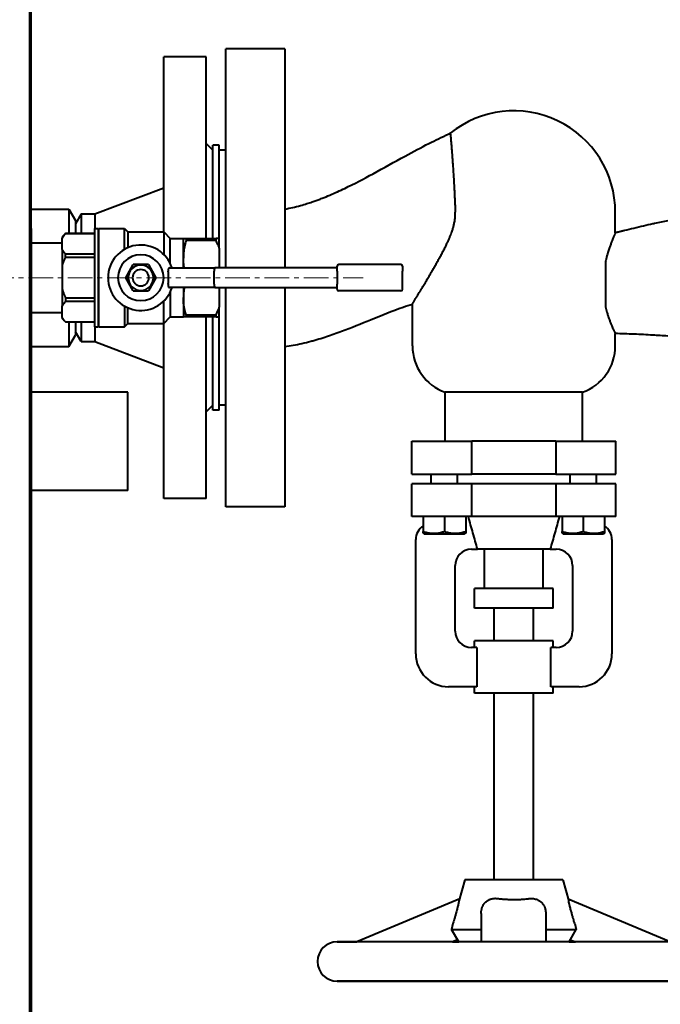
# Model space of a CAD drawing. Units: millimetres. Extents: x -1705 to 4908, y -4659 to 1768.
# Drawn here: x 1599 to 1795, y -3269 to -2968 of the extents above; entities that cross this region are included whole.
import ezdxf

# ---------------------------------------------------------------- set-up
doc = ezdxf.new("R2010")
doc.units = ezdxf.units.MM
for name, pattern in [('K5LT_AXLED', [12.022399, 7.522399, -1.5, 1.5, -1.5]), ('K5LT_BASIC', [0]), ('K5LT_THIN', [0])]:
    doc.linetypes.add(name, pattern=pattern)
doc.layers.add('Системный слой', color=7, linetype='Continuous')
doc.styles.add('KDIMTEXTSTYLE', font='GOST_AU.SHX', dxfattribs={"width": 0.96, "oblique": 15, "height": 5})
doc.dimstyles.new('KDIMSTYLE (1.00)', dxfattribs={"dimtxt": 5, "dimasz": 1, "dimexe": 2, "dimexo": 0, "dimgap": 1, "dimtad": 1, "dimtxsty": 'KDIMTEXTSTYLE', "dimsah": 1, "dimcen": 0, "dimdle": 1, "dimadec": 0, "dimazin": 0, "dimtfac": 0.667, "dimtmove": 0, "dimatfit": 3, "dimfxl": 1, "dimtvp": 1, "dimtolj": 1, "dimtzin": 0, "dimarcsym": 0})

# ---------------------------------------------------------------- blocks, each defined once
blk = doc.blocks.new('KDIMARROW_01')
at = {"layer": 'Системный слой'}
blk.add_hatch(color=0, dxfattribs=at).paths.add_polyline_path([(-5, -0.66), (0, 0), (-5, 0.66), (-4.5, 0)])
at = {"layer": 'Системный слой', "color": 0, "linetype": 'K5LT_THIN', "lineweight": 20}
for p, q in [((-4.5, 0), (-5, 0.66)), ((-5, 0.66), (0, 0)), ((0, 0), (-5, -0.66)), ((-5, -0.66), (-4.5, 0)), ((0, 0), (-1, 0))]:
    blk.add_line(p, q, dxfattribs=at)
blk = doc.blocks.new('U18')
at = {"layer": 'Системный слой', "color": 150, "linetype": 'K5LT_BASIC', "lineweight": 40, "true_color": 0x0080ff}
for p, q in [((1602.28, -2165.93), (1602.28, -3926.93)), ((1602.78, -3061.43), (1602.78, -2166.43)), ((1643.28, -3032.43), (1643.28, -2978.93)), ((1656.28, -2978.93), (1643.28, -2978.93)), ((1656.28, -3034.43), (1656.28, -2978.93)), ((1662.28, -3043.43), (1662.28, -2976.43)), ((1680.28, -2976.43), (1662.28, -2976.43)), ((1680.28, -2976.43), (1680.28, -3043.43)), ((1730.84, -3002.28), (1730.84, -3002.28)), ((1656.28, -3005.43), (1658.28, -3007.43)), ((1660.28, -3005.93), (1658.28, -3005.93)), ((1658.28, -3034.43), (1658.28, -3005.93)), ((1660.28, -3034.43), (1660.28, -3005.93)), ((1662.28, -3007.43), (1660.28, -3007.43)), ((1622.28, -3026.93), (1643.28, -3018.93)), ((1602.78, -3025.43), (1614.28, -3025.43)), ((1614.28, -3025.43), (1614.28, -3032.93)), ((1614.28, -3025.43), (1616.28, -3028.89)), ((1618.01, -3026.93), (1616.28, -3029.93)), ((1618.01, -3026.93), (1622.28, -3026.93)), ((1618.01, -3026.93), (1618.01, -3032.93)), ((1622.28, -3026.93), (1622.28, -3031.43)), ((1781.28, -3032.71), (1781.28, -3026.43)), ((1616.28, -3028.89), (1616.28, -3032.93)), ((1602.28, -3031.43), (1602.78, -3031.43)), ((1602.78, -3031.43), (1602.78, -3926.43)), ((1613.28, -3032.93), (1612.28, -3033.93)), ((1613.28, -3032.93), (1622.28, -3032.93)), ((1613.28, -3032.94), (1613.28, -3032.93)), ((1622.28, -3032.94), (1613.28, -3032.94)), ((1622.28, -3046.43), (1622.28, -3031.43)), ((1622.28, -3031.43), (1623.28, -3031.43)), ((1623.28, -3031.43), (1623.28, -3046.43)), ((1623.28, -3033.43), (1623.48, -3033.43)), ((1623.48, -3046.43), (1623.48, -3031.43)), ((1623.48, -3031.43), (1631.28, -3031.43)), ((1631.28, -3031.43), (1632.28, -3032.43)), ((1631.28, -3037.77), (1631.28, -3031.43)), ((1632.28, -3032.43), (1632.28, -3037.26)), ((1632.28, -3032.43), (1643.28, -3032.43)), ((1643.28, -3032.43), (1643.28, -3039.29)), ((1643.28, -3032.43), (1645.28, -3034.43)), ((1602.78, -3035.78), (1612.28, -3035.78)), ((1612.28, -3033.93), (1612.28, -3034.29)), ((1612.28, -3037.79), (1612.28, -3034.29)), ((1645.28, -3034.43), (1649.28, -3034.43)), ((1645.28, -3042.07), (1645.28, -3034.43)), ((1649.28, -3040.43), (1649.28, -3034.43)), ((1649.28, -3034.43), (1650.14, -3034.43)), ((1650.14, -3034.43), (1650.14, -3035.07)), ((1650.14, -3034.43), (1659.28, -3034.43)), ((1659.28, -3035.07), (1650.14, -3035.07)), ((1659.28, -3035.07), (1659.28, -3034.43)), ((1660.28, -3034.43), (1659.28, -3034.43)), ((1660.28, -3037.4), (1660.28, -3034.43)), ((1612.28, -3037.79), (1612.28, -3042.93)), ((1613.28, -3039.13), (1622.28, -3039.13)), ((1613.28, -3040.24), (1613.28, -3039.13)), ((1660.28, -3037.4), (1660.28, -3043.43)), ((1622.28, -3040.24), (1613.28, -3040.24)), ((1631.66, -3046.43), (1633.97, -3042.43)), ((1638.59, -3042.43), (1633.97, -3042.43)), ((1638.59, -3042.43), (1640.9, -3046.43)), ((1649.28, -3043.43), (1649.28, -3040.43)), ((1715.78, -3042.43), (1696.78, -3042.43)), ((1778.28, -3041.5), (1778.28, -3055.36)), ((1612.28, -3042.93), (1612.28, -3049.93)), ((1645.03, -3043.43), (1658.98, -3043.43)), ((1658.69, -3048.43), (1658.69, -3044.43)), ((1696.28, -3043.43), (1658.98, -3043.43)), ((1696.28, -3044.43), (1696.28, -3042.93)), ((1696.28, -3044.43), (1696.28, -3048.43)), ((1716.28, -3042.93), (1716.28, -3044.43)), ((1716.28, -3048.43), (1716.28, -3044.43)), ((1622.28, -3061.43), (1622.28, -3046.43)), ((1623.28, -3046.43), (1623.28, -3061.43)), ((1623.48, -3061.43), (1623.48, -3046.43)), ((1633.97, -3050.43), (1631.66, -3046.43)), ((1640.9, -3046.43), (1638.59, -3050.43)), ((1696.28, -3049.93), (1696.28, -3048.43)), ((1716.28, -3049.93), (1716.28, -3048.43)), ((1612.28, -3049.93), (1612.28, -3055.07)), ((1633.97, -3050.43), (1638.59, -3050.43)), ((1658.98, -3049.43), (1645.03, -3049.43)), ((1645.28, -3050.79), (1645.28, -3058.43)), ((1649.28, -3049.43), (1649.28, -3052.43)), ((1658.98, -3049.43), (1696.28, -3049.43)), ((1660.28, -3049.43), (1660.28, -3055.46)), ((1662.28, -3116.43), (1662.28, -3049.43)), ((1680.28, -3049.43), (1680.28, -3116.43)), ((1715.78, -3050.43), (1696.78, -3050.43)), ((1613.28, -3052.61), (1613.28, -3053.73)), ((1613.28, -3052.61), (1622.28, -3052.61)), ((1622.28, -3053.73), (1613.28, -3053.73)), ((1643.28, -3060.43), (1643.28, -3053.57)), ((1649.28, -3052.43), (1649.28, -3058.43)), ((1719.28, -3067.29), (1719.28, -3054.47)), ((1719.28, -3054.47), (1719.28, -3054.47)), ((1602.78, -3057.08), (1612.28, -3057.08)), ((1612.28, -3058.57), (1612.28, -3055.07)), ((1631.28, -3055.09), (1631.28, -3061.43)), ((1632.28, -3060.43), (1632.28, -3055.59)), ((1660.28, -3058.43), (1660.28, -3055.46)), ((1612.28, -3058.57), (1612.28, -3058.93)), ((1613.28, -3059.93), (1612.28, -3058.93)), ((1613.28, -3059.91), (1622.28, -3059.91)), ((1613.28, -3059.93), (1613.28, -3059.91)), ((1613.28, -3059.93), (1622.28, -3059.93)), ((1614.28, -3059.93), (1614.28, -3067.36)), ((1616.28, -3059.93), (1616.28, -3063.91)), ((1618.01, -3059.93), (1618.01, -3065.93)), ((1623.28, -3059.43), (1623.48, -3059.43)), ((1631.28, -3061.43), (1632.28, -3060.43)), ((1632.28, -3060.43), (1643.28, -3060.43)), ((1643.28, -3060.43), (1645.28, -3058.43)), ((1643.28, -3113.93), (1643.28, -3060.43)), ((1645.28, -3058.43), (1649.28, -3058.43)), ((1650.14, -3058.43), (1649.28, -3058.43)), ((1650.14, -3057.78), (1659.28, -3057.78)), ((1650.14, -3057.78), (1650.14, -3058.43)), ((1659.28, -3058.43), (1650.14, -3058.43)), ((1656.28, -3113.93), (1656.28, -3058.43)), ((1658.28, -3085.96), (1658.28, -3058.43)), ((1659.28, -3058.43), (1659.28, -3057.78)), ((1659.28, -3058.43), (1660.28, -3058.43)), ((1660.28, -3085.96), (1660.28, -3058.43)), ((1602.78, -3061.43), (1602.28, -3061.43)), ((1618.01, -3065.93), (1616.28, -3062.93)), ((1622.28, -3061.43), (1622.28, -3065.93)), ((1622.28, -3061.43), (1623.28, -3061.43)), ((1623.48, -3061.43), (1631.28, -3061.43)), ((1781.28, -3067.29), (1781.28, -3063.5)), ((1614.28, -3067.43), (1616.28, -3063.96)), ((1616.28, -3063.91), (1616.28, -3063.96)), ((1618.01, -3065.93), (1622.28, -3065.93)), ((1622.28, -3065.93), (1643.28, -3073.93)), ((1602.78, -3067.43), (1614.28, -3067.43)), ((1614.28, -3067.36), (1614.28, -3067.43)), ((1632.28, -3081.43), (1602.78, -3081.43)), ((1632.28, -3098), (1632.28, -3081.43)), ((1729.28, -3096.43), (1729.28, -3081.43)), ((1750.28, -3081.43), (1729.28, -3081.43)), ((1771.28, -3081.43), (1750.28, -3081.43)), ((1771.28, -3096.43), (1771.28, -3081.43)), ((1656.28, -3087.43), (1658.28, -3085.43)), ((1658.28, -3086.93), (1658.28, -3085.96)), ((1660.28, -3086.93), (1658.28, -3086.93)), ((1662.28, -3085.43), (1660.28, -3085.43)), ((1660.28, -3086.93), (1660.28, -3085.96)), ((1719.06, -3106.43), (1719.06, -3096.43)), ((1719.06, -3096.43), (1729.06, -3096.43)), ((1729.06, -3096.43), (1736.13, -3096.43)), ((1736.13, -3096.43), (1737.42, -3096.43)), ((1763.13, -3096.43), (1737.42, -3096.43)), ((1737.42, -3106.43), (1737.42, -3096.43)), ((1763.13, -3096.43), (1764.42, -3096.43)), ((1763.13, -3096.43), (1763.13, -3106.43)), ((1764.42, -3096.43), (1771.49, -3096.43)), ((1771.49, -3096.43), (1781.49, -3096.43)), ((1781.49, -3106.43), (1781.49, -3096.43)), ((1632.28, -3111.43), (1632.28, -3098)), ((1719.06, -3106.43), (1729.06, -3106.43)), ((1725.06, -3109.43), (1725.06, -3106.43)), ((1729.06, -3106.43), (1736.13, -3106.43)), ((1733.06, -3109.43), (1733.06, -3106.43)), ((1736.13, -3106.43), (1737.42, -3106.43)), ((1763.13, -3106.43), (1737.42, -3106.43)), ((1763.13, -3106.43), (1764.42, -3106.43)), ((1764.42, -3106.43), (1771.49, -3106.43)), ((1767.49, -3109.43), (1767.49, -3106.43)), ((1771.49, -3106.43), (1781.49, -3106.43)), ((1775.49, -3109.43), (1775.49, -3106.43)), ((1632.28, -3111.43), (1602.78, -3111.43)), ((1729.06, -3109.43), (1719.06, -3109.43)), ((1719.06, -3119.43), (1719.06, -3109.43)), ((1736.13, -3109.43), (1729.06, -3109.43)), ((1737.42, -3109.43), (1736.13, -3109.43)), ((1763.13, -3109.43), (1737.42, -3109.43)), ((1737.42, -3119.43), (1737.42, -3109.43)), ((1763.13, -3109.43), (1763.13, -3119.43)), ((1764.42, -3109.43), (1763.13, -3109.43)), ((1771.49, -3109.43), (1764.42, -3109.43)), ((1781.49, -3109.43), (1771.49, -3109.43)), ((1781.49, -3119.43), (1781.49, -3109.43)), ((1656.28, -3113.93), (1643.28, -3113.93)), ((1680.28, -3116.43), (1662.28, -3116.43)), ((1729.06, -3119.43), (1719.06, -3119.43)), ((1722.56, -3119.43), (1722.56, -3123.96)), ((1729.06, -3119.43), (1729.06, -3123.96)), ((1736.13, -3119.43), (1729.06, -3119.43)), ((1735.56, -3119.43), (1735.56, -3123.96)), ((1737.42, -3119.43), (1736.13, -3119.43)), ((1763.13, -3119.43), (1737.42, -3119.43)), ((1764.42, -3119.43), (1763.13, -3119.43)), ((1771.49, -3119.43), (1764.42, -3119.43)), ((1764.99, -3119.43), (1764.99, -3123.96)), ((1781.49, -3119.43), (1771.49, -3119.43)), ((1771.49, -3119.43), (1771.49, -3123.96)), ((1777.99, -3119.43), (1777.99, -3123.96)), ((1720.32, -3161.43), (1720.32, -3126.43)), ((1722.56, -3124.54), (1722.56, -3123.96)), ((1722.56, -3124.54), (1722.89, -3124.73)), ((1722.89, -3124.73), (1729.06, -3124.73)), ((1729.06, -3124.73), (1735.24, -3124.73)), ((1735.56, -3124.54), (1735.24, -3124.73)), ((1735.56, -3123.96), (1735.56, -3124.54)), ((1764.99, -3124.54), (1764.99, -3123.96)), ((1764.99, -3124.54), (1765.31, -3124.73)), ((1765.31, -3124.73), (1771.49, -3124.73)), ((1771.49, -3124.73), (1777.66, -3124.73)), ((1777.99, -3124.54), (1777.66, -3124.73)), ((1777.99, -3123.96), (1777.99, -3124.54)), ((1780.24, -3126.43), (1780.24, -3161.43)), ((1737.32, -3129.43), (1739.19, -3129.43)), ((1761.36, -3129.43), (1739.19, -3129.43)), ((1741.28, -3141.43), (1741.28, -3129.43)), ((1759.28, -3141.43), (1759.28, -3129.43)), ((1761.36, -3129.43), (1763.24, -3129.43)), ((1732.32, -3154.43), (1732.32, -3134.43)), ((1768.24, -3134.43), (1768.24, -3154.43)), ((1738.28, -3147.43), (1738.28, -3141.43)), ((1750.28, -3141.43), (1738.28, -3141.43)), ((1762.28, -3141.43), (1750.28, -3141.43)), ((1762.28, -3147.43), (1762.28, -3141.43)), ((1750.28, -3147.43), (1738.28, -3147.43)), ((1744.28, -3157.43), (1744.28, -3147.43)), ((1762.28, -3147.43), (1750.28, -3147.43)), ((1756.28, -3157.43), (1756.28, -3147.43)), ((1738.96, -3159.43), (1737.32, -3159.43)), ((1762.28, -3157.43), (1738.28, -3157.43)), ((1738.28, -3159.43), (1738.28, -3157.43)), ((1738.96, -3159.43), (1738.96, -3171.43)), ((1761.59, -3171.43), (1761.59, -3159.43)), ((1763.24, -3159.43), (1761.59, -3159.43)), ((1762.28, -3159.43), (1762.28, -3157.43)), ((1738.96, -3171.43), (1730.32, -3171.43)), ((1738.28, -3173.43), (1738.28, -3171.43)), ((1770.24, -3171.43), (1761.59, -3171.43)), ((1762.28, -3173.43), (1762.28, -3171.43)), ((1762.28, -3173.43), (1738.28, -3173.43)), ((1744.28, -3230.43), (1744.28, -3173.43)), ((1756.28, -3230.43), (1756.28, -3173.43)), ((1735.28, -3230.43), (1733.51, -3237.03)), ((1750.28, -3230.43), (1735.28, -3230.43)), ((1765.28, -3230.43), (1750.28, -3230.43)), ((1765.28, -3230.43), (1767.04, -3237.03)), ((1733.72, -3236.22), (1702.27, -3249.43)), ((1766.83, -3236.22), (1798.29, -3249.43)), ((1740.28, -3240.77), (1740.28, -3249.43)), ((1760.03, -3240.84), (1760.03, -3249.43)), ((1731.68, -3243.84), (1731.21, -3245.6)), ((1768.87, -3243.84), (1769.34, -3245.6)), ((1731.21, -3245.6), (1740.28, -3245.6)), ((1733.42, -3249.43), (1731.21, -3245.6)), ((1760.03, -3245.6), (1769.34, -3245.6)), ((1767.13, -3249.43), (1769.34, -3245.6)), ((1696.28, -3249.43), (1702.27, -3249.43)), ((1750.28, -3249.43), (1696.28, -3249.43)), ((1733.04, -3248.77), (1731.48, -3249.43)), ((1731.48, -3249.43), (1733.42, -3249.43)), ((1804.28, -3249.43), (1750.28, -3249.43)), ((1767.13, -3249.43), (1769.08, -3249.43)), ((1767.51, -3248.77), (1769.08, -3249.43)), ((1696.28, -3261.43), (1750.28, -3261.43)), ((1750.28, -3261.43), (1696.28, -3261.43)), ((1750.28, -3261.43), (1804.28, -3261.43)), ((1804.28, -3261.43), (1750.28, -3261.43))]:
    blk.add_line(p, q, dxfattribs=at)
at = {"layer": 'Системный слой', "color": 30, "linetype": 'K5LT_AXLED', "lineweight": 20, "true_color": 0xff8000}
blk.add_line((-1439.72, -3046.43), (1704.28, -3046.43), dxfattribs=at)
at = {"layer": 'Системный слой', "color": 150, "linetype": 'K5LT_BASIC', "lineweight": 40, "true_color": 0x0080ff}
for centre, radius, start, end in [((1750.28, -3026.43), 31, 0, 128.8398), ((1636.28, -3046.43), 10, 17.4576, 180), ((1636.28, -3046.43), 7, 0, 180), ((1636.28, -3046.43), 3.87, 0, 180), ((1696.78, -3042.93), 0.5, 90, 180), ((1715.78, -3042.93), 0.5, 0, 90), ((1636.28, -3046.43), 2.5, 90, 270), ((1636.28, -3046.43), 2.5, 270, 90), ((1636.28, -3046.43), 10, 180, 342.5424), ((1636.28, -3046.43), 7, 180, 0), ((1636.28, -3046.43), 3.87, 180, 0), ((1696.78, -3049.93), 0.5, 180, 270), ((1715.78, -3049.93), 0.5, 270, 0), ((1734.28, -3067.29), 15, 180, 250.5288), ((1766.28, -3067.29), 15, 289.4712, 0), ((1725.32, -3126.43), 5, 123.4043, 180), ((1775.24, -3126.43), 5, 0, 56.5957), ((1737.32, -3134.43), 5, 90, 180), ((1763.24, -3134.43), 5, 0, 90), ((1737.32, -3154.43), 5, 180, 270), ((1763.24, -3154.43), 5, 270, 0), ((1730.32, -3161.43), 10, 180, 270), ((1770.24, -3161.43), 10, 270, 0), ((1696.28, -3255.43), 6, 90, 180), ((1696.28, -3255.43), 6, 180, 270)]:
    blk.add_arc(centre, radius, start, end, dxfattribs=at)
for points, knots in [([(1680.28, -3025.43), (1681.89, -3025.16), (1683.5, -3024.8), (1685.75, -3024.18), (1686.41, -3023.99), (1687.6, -3023.62), (1688.13, -3023.44), (1688.87, -3023.19), (1689.08, -3023.12), (1689.49, -3022.97), (1689.7, -3022.9), (1690.11, -3022.75), (1690.31, -3022.68), (1690.91, -3022.45), (1691.31, -3022.3), (1692.5, -3021.83), (1693.29, -3021.51), (1695.59, -3020.52), (1697.1, -3019.83), (1701.53, -3017.7), (1704.41, -3016.18), (1710.55, -3012.85), (1713.82, -3011.02), (1719.49, -3007.92), (1721.9, -3006.62), (1726.29, -3004.4), (1728.25, -3003.45), (1730.44, -3002.46), (1730.64, -3002.37), (1730.84, -3002.28)], [0, 0, 0, 0, 2.459389, 2.459389, 3.491458, 3.491458, 4.329945, 4.329945, 4.659344, 4.659344, 4.988743, 4.988743, 5.310486, 5.310486, 5.953973, 5.953973, 7.225634, 7.225634, 9.7077, 9.7077, 14.590132, 14.590132, 20.190132, 20.190132, 24.288005, 24.288005, 27.554783, 27.554783, 27.883318, 27.883318, 27.883318, 27.883318]), ([(1730.84, -3002.28), (1730.84, -3002.28), (1730.84, -3002.31), (1730.86, -3002.44), (1730.88, -3002.65), (1730.92, -3002.95), (1730.95, -3003.34), (1731, -3003.8), (1731.04, -3004.35), (1731.11, -3005.18), (1731.2, -3006.29), (1731.29, -3007.44), (1731.36, -3008.37), (1731.42, -3009.19), (1731.5, -3010.22), (1731.58, -3011.3), (1731.68, -3012.79), (1731.79, -3014.53), (1731.89, -3016.15), (1731.97, -3017.56), (1732.04, -3018.76), (1732.12, -3020.34), (1732.18, -3021.76), (1732.25, -3023.3), (1732.31, -3024.8), (1732.36, -3025.87), (1732.38, -3026.43)], [0, 0, 0, 0, 1.043258, 2.080924, 3.120756, 4.160391, 5.199576, 6.237138, 7.272594, 8.30592, 10.366984, 11.91542, 12.431345, 13.462702, 14.485784, 15.494016, 16.489874, 18.451501, 19.878694, 20.342496, 21.704203, 22.574654, 23.829313, 24.775062, 25.833012, 27, 27, 27, 27]), ([(1719.28, -3054.47), (1719.28, -3054.47), (1719.3, -3054.43), (1719.37, -3054.32), (1719.46, -3054.16), (1719.66, -3053.84), (1719.93, -3053.39), (1720.28, -3052.81), (1720.61, -3052.26), (1721.03, -3051.58), (1721.5, -3050.79), (1721.97, -3050.01), (1722.42, -3049.25), (1722.98, -3048.31), (1723.61, -3047.25), (1724.22, -3046.22), (1724.73, -3045.35), (1725.19, -3044.57), (1725.76, -3043.58), (1726.36, -3042.54), (1726.97, -3041.46), (1727.59, -3040.35), (1728.19, -3039.25), (1728.67, -3038.33), (1729.05, -3037.6), (1729.32, -3037.07), (1729.57, -3036.54), (1729.82, -3036.02), (1730.06, -3035.52), (1730.34, -3034.89), (1730.66, -3034.16), (1731, -3033.33), (1731.28, -3032.57), (1731.55, -3031.8), (1731.73, -3031.2), (1731.92, -3030.49), (1732.07, -3029.87), (1732.19, -3029.25), (1732.29, -3028.6), (1732.37, -3027.84), (1732.4, -3027.03), (1732.38, -3026.56), (1732.38, -3026.43)], [0, 0, 0, 0, 1.433965, 2.371806, 3.370554, 4.468722, 6.907252, 7.924501, 9.112727, 10.922254, 12.297952, 13.696594, 15.150102, 16.158006, 18.294186, 20.078456, 20.716776, 22.024981, 23.393249, 24.801206, 26.233071, 27.655613, 29.039228, 30.381258, 31.033172, 31.66796, 32.296634, 32.898923, 33.480586, 34.028704, 35.059662, 35.971224, 36.798689, 37.520781, 38.445576, 38.713892, 39.70544, 40.347969, 40.605839, 41.643945, 42.60601, 43, 43, 43, 43]), ([(1792.78, -3029.97), (1791.81, -3030.19), (1790.84, -3030.41), (1788.91, -3030.87), (1787.94, -3031.1), (1786.01, -3031.57), (1785.04, -3031.8), (1783.99, -3032.06), (1783.9, -3032.08), (1783.71, -3032.13), (1783.61, -3032.15), (1783.41, -3032.2), (1783.32, -3032.22), (1783.14, -3032.27), (1783.05, -3032.29), (1782.89, -3032.33), (1782.81, -3032.34), (1782.66, -3032.38), (1782.59, -3032.4), (1782.46, -3032.43), (1782.39, -3032.45), (1782.27, -3032.47), (1782.21, -3032.49), (1782.1, -3032.52), (1782.05, -3032.53), (1781.95, -3032.55), (1781.9, -3032.56), (1781.81, -3032.59), (1781.76, -3032.6), (1781.68, -3032.62), (1781.64, -3032.63), (1781.57, -3032.65), (1781.53, -3032.65), (1781.46, -3032.67), (1781.43, -3032.68), (1781.36, -3032.69), (1781.33, -3032.7), (1781.3, -3032.71), (1781.29, -3032.71), (1781.28, -3032.71)], [0, 0, 0, 0, 4.2, 4.2, 8.4, 8.4, 12.6, 12.6, 12.980401, 12.980401, 13.429133, 13.429133, 13.83707, 13.83707, 14.207923, 14.207923, 14.545062, 14.545062, 14.851552, 14.851552, 15.130179, 15.130179, 15.383476, 15.383476, 15.613746, 15.613746, 15.823083, 15.823083, 16.013389, 16.013389, 16.186395, 16.186395, 16.343672, 16.343672, 16.486652, 16.486652, 16.616634, 16.616634, 16.656696, 16.656696, 16.656696, 16.656696]), ([(1797.28, -3029), (1795.95, -3029.28), (1794.62, -3029.56), (1793.12, -3029.89), (1792.95, -3029.93), (1792.78, -3029.97)], [20.027897, 20.027897, 20.027897, 20.027897, 23.541546, 23.541546, 24, 24, 24, 24]), ([(1613.28, -3032.94), (1613.11, -3033.13), (1612.81, -3033.48), (1612.49, -3033.93), (1612.33, -3034.19), (1612.28, -3034.29)], [0, 0, 0, 0, 2.57456, 4.803497, 6, 6, 6, 6]), ([(1781.28, -3032.71), (1781.28, -3032.71), (1781.26, -3032.75), (1781.2, -3032.89), (1781.11, -3033.1), (1781, -3033.36), (1780.84, -3033.72), (1780.66, -3034.16), (1780.41, -3034.77), (1780.13, -3035.49), (1779.78, -3036.42), (1779.4, -3037.49), (1778.95, -3038.91), (1778.56, -3040.27), (1778.33, -3041.24), (1778.28, -3041.5)], [0, 0, 0, 0, 1.086973, 2.201651, 3.059151, 4.047787, 4.858722, 6.119248, 7.106713, 8.468151, 9.888013, 11.353145, 12.868421, 15.206895, 16, 16, 16, 16]), ([(1650.14, -3035.07), (1650.08, -3035.29), (1649.96, -3035.7), (1649.83, -3036.18), (1649.72, -3036.65), (1649.63, -3037.06), (1649.51, -3037.66), (1649.42, -3038.25), (1649.34, -3038.95), (1649.29, -3039.65), (1649.28, -3040.16), (1649.28, -3040.43)], [0, 0, 0, 0, 1.515058, 2.800918, 3.283052, 4.633865, 5.586517, 7.363088, 8.559853, 10.245949, 12, 12, 12, 12]), ([(1660.28, -3037.4), (1660.16, -3037.03), (1659.9, -3036.35), (1659.54, -3035.59), (1659.33, -3035.18), (1659.28, -3035.07)], [0, 0, 0, 0, 2.758997, 5.156705, 6, 6, 6, 6]), ([(1612.28, -3037.79), (1612.4, -3038), (1612.65, -3038.39), (1613.01, -3038.83), (1613.22, -3039.07), (1613.28, -3039.13)], [0, 0, 0, 0, 2.758997, 5.156705, 6, 6, 6, 6]), ([(1612.28, -3042.93), (1612.29, -3042.89), (1612.31, -3042.82), (1612.35, -3042.68), (1612.4, -3042.51), (1612.46, -3042.31), (1612.53, -3042.1), (1612.61, -3041.87), (1612.7, -3041.64), (1612.79, -3041.4), (1612.88, -3041.17), (1612.97, -3040.93), (1613.07, -3040.7), (1613.17, -3040.47), (1613.24, -3040.32), (1613.28, -3040.24)], [0, 0, 0, 0, 0.111615, 0.223231, 0.446462, 0.669692, 0.892923, 1.156308, 1.419692, 1.683077, 1.946462, 2.209846, 2.473231, 2.736615, 3, 3, 3, 3]), ([(1649.56, -3043.43), (1649.49, -3043.06), (1649.39, -3042.37), (1649.3, -3041.36), (1649.28, -3040.74), (1649.28, -3040.43)], [0, 0, 0, 0, 2.253779, 4.149382, 6, 6, 6, 6]), ([(1645.03, -3043.43), (1645, -3043.43), (1644.97, -3043.43), (1644.93, -3043.45), (1644.89, -3043.46), (1644.86, -3043.49), (1644.82, -3043.53), (1644.78, -3043.58), (1644.74, -3043.66), (1644.71, -3043.73), (1644.68, -3043.83), (1644.66, -3043.92), (1644.65, -3044.04), (1644.64, -3044.21), (1644.65, -3044.34), (1644.66, -3044.43)], [0, 0, 0, 0, 1.113301, 1.676814, 2.271854, 2.894256, 3.582907, 5.138342, 6.017551, 7.281475, 8.596452, 9.962219, 11.073681, 12.992802, 16, 16, 16, 16]), ([(1658.98, -3043.43), (1658.97, -3043.43), (1658.94, -3043.44), (1658.9, -3043.47), (1658.87, -3043.51), (1658.84, -3043.56), (1658.82, -3043.6), (1658.8, -3043.66), (1658.77, -3043.73), (1658.75, -3043.82), (1658.73, -3043.93), (1658.71, -3044.07), (1658.69, -3044.24), (1658.69, -3044.36), (1658.69, -3044.43)], [0, 0, 0, 0, 1.470602, 2.22404, 3.691204, 4.378314, 5.050505, 5.976025, 6.981371, 8.06624, 9.398325, 11.100692, 12.808873, 15, 15, 15, 15]), ([(1644.66, -3048.43), (1644.65, -3048.52), (1644.64, -3048.66), (1644.65, -3048.82), (1644.66, -3048.91), (1644.67, -3048.99), (1644.69, -3049.09), (1644.72, -3049.17), (1644.76, -3049.25), (1644.81, -3049.32), (1644.87, -3049.38), (1644.94, -3049.42), (1644.99, -3049.43), (1645.03, -3049.43)], [0, 0, 0, 0, 3.001852, 4.291692, 5.095821, 6.098669, 7.038438, 8.519701, 8.955601, 10.684428, 11.707133, 12.619115, 14, 14, 14, 14]), ([(1658.69, -3048.43), (1658.69, -3048.53), (1658.7, -3048.68), (1658.72, -3048.86), (1658.74, -3048.98), (1658.76, -3049.06), (1658.77, -3049.12), (1658.79, -3049.18), (1658.81, -3049.24), (1658.83, -3049.29), (1658.85, -3049.33), (1658.87, -3049.35), (1658.9, -3049.39), (1658.94, -3049.42), (1658.97, -3049.43), (1658.98, -3049.43)], [0, 0, 0, 0, 3.618459, 5.152196, 6.468517, 7.878055, 8.418668, 9.019013, 10.423937, 11.172921, 11.886659, 12.567884, 13.184013, 14.76363, 16, 16, 16, 16]), ([(1612.28, -3049.93), (1612.29, -3049.96), (1612.31, -3050.03), (1612.35, -3050.17), (1612.4, -3050.34), (1612.46, -3050.55), (1612.53, -3050.76), (1612.61, -3050.98), (1612.7, -3051.22), (1612.79, -3051.45), (1612.88, -3051.69), (1612.97, -3051.92), (1613.07, -3052.15), (1613.17, -3052.38), (1613.24, -3052.54), (1613.28, -3052.61)], [0, 0, 0, 0, 0.111615, 0.223231, 0.446462, 0.669692, 0.892923, 1.156308, 1.419692, 1.683077, 1.946462, 2.209846, 2.473231, 2.736615, 3, 3, 3, 3]), ([(1649.56, -3049.43), (1649.49, -3049.8), (1649.39, -3050.49), (1649.3, -3051.49), (1649.28, -3052.12), (1649.28, -3052.43)], [0, 0, 0, 0, 2.253779, 4.149382, 6, 6, 6, 6]), ([(1612.28, -3055.07), (1612.4, -3054.86), (1612.65, -3054.47), (1613.01, -3054.03), (1613.22, -3053.79), (1613.28, -3053.73)], [0, 0, 0, 0, 2.758997, 5.156705, 6, 6, 6, 6]), ([(1650.14, -3057.78), (1650.08, -3057.57), (1649.96, -3057.16), (1649.83, -3056.67), (1649.72, -3056.21), (1649.63, -3055.8), (1649.51, -3055.19), (1649.42, -3054.61), (1649.34, -3053.91), (1649.29, -3053.21), (1649.28, -3052.69), (1649.28, -3052.43)], [0, 0, 0, 0, 1.515058, 2.800918, 3.283052, 4.633865, 5.586517, 7.363088, 8.559853, 10.245949, 12, 12, 12, 12]), ([(1680.28, -3067.43), (1682.02, -3067.21), (1683.76, -3066.9), (1686.41, -3066.32), (1687.34, -3066.09), (1688.47, -3065.79), (1688.68, -3065.73), (1689.08, -3065.62), (1689.29, -3065.56), (1689.89, -3065.39), (1690.29, -3065.27), (1691.49, -3064.91), (1692.28, -3064.66), (1694.6, -3063.89), (1696.12, -3063.35), (1700.62, -3061.67), (1703.57, -3060.46), (1709.79, -3057.92), (1713.08, -3056.58), (1717.37, -3055.08), (1718.32, -3054.76), (1719.28, -3054.47)], [0, 0, 0, 0, 2.781871, 2.781871, 4.286753, 4.286753, 4.625622, 4.625622, 4.956615, 4.956615, 5.618599, 5.618599, 6.926814, 6.926814, 9.48022, 9.48022, 14.502981, 14.502981, 20.102981, 20.102981, 21.680375, 21.680375, 21.680375, 21.680375]), ([(1659.28, -3057.78), (1659.45, -3057.46), (1659.75, -3056.85), (1660.07, -3056.07), (1660.23, -3055.62), (1660.28, -3055.46)], [0, 0, 0, 0, 2.57456, 4.803497, 6, 6, 6, 6]), ([(1778.28, -3055.36), (1778.41, -3055.89), (1778.65, -3056.8), (1778.95, -3057.77), (1779.21, -3058.58), (1779.48, -3059.34), (1779.79, -3060.13), (1780.07, -3060.84), (1780.34, -3061.46), (1780.56, -3061.98), (1780.73, -3062.35), (1780.87, -3062.65), (1780.99, -3062.9), (1781.11, -3063.15), (1781.18, -3063.29), (1781.21, -3063.37), (1781.22, -3063.38)], [0, 0, 0, 0, 2.116389, 3.707656, 4.23773, 5.826337, 7.400985, 8.443772, 9.982156, 11.436708, 12.336343, 13.177335, 14.276019, 15.169515, 16.597216, 17, 17, 17, 17]), ([(1612.28, -3058.57), (1612.4, -3058.78), (1612.65, -3059.17), (1613.01, -3059.62), (1613.22, -3059.85), (1613.28, -3059.91)], [0, 0, 0, 0, 2.758997, 5.156705, 6, 6, 6, 6]), ([(1781.22, -3063.38), (1781.25, -3063.45), (1781.27, -3063.49), (1781.28, -3063.5), (1781.28, -3063.5)], [0, 0, 0, 0, 4.219759, 5, 5, 5, 5]), ([(1792.78, -3063.98), (1791.81, -3063.92), (1790.85, -3063.87), (1788.91, -3063.78), (1787.95, -3063.73), (1786.01, -3063.65), (1785.05, -3063.62), (1783.15, -3063.55), (1782.21, -3063.53), (1781.28, -3063.5)], [0, 0, 0, 0, 4, 4, 8, 8, 12, 12, 15.864826, 15.864826, 15.864826, 15.864826]), ([(1722.56, -3123.96), (1722.97, -3124.1), (1723.58, -3124.27), (1724.36, -3124.42), (1724.89, -3124.49), (1725.38, -3124.53), (1725.84, -3124.54), (1726.3, -3124.53), (1726.77, -3124.49), (1727.31, -3124.42), (1728.08, -3124.26), (1728.66, -3124.09), (1729.06, -3123.96)], [0, 0, 0, 0, 2.51062, 3.711027, 4.659642, 5.638085, 6.64947, 7.339566, 8.38782, 9.447534, 10.513499, 13, 13, 13, 13]), ([(1729.06, -3123.96), (1729.47, -3124.1), (1730.08, -3124.27), (1730.86, -3124.42), (1731.39, -3124.49), (1731.88, -3124.53), (1732.34, -3124.54), (1732.8, -3124.53), (1733.27, -3124.49), (1733.81, -3124.42), (1734.58, -3124.26), (1735.16, -3124.09), (1735.56, -3123.96)], [0, 0, 0, 0, 2.51062, 3.711027, 4.659642, 5.638085, 6.64947, 7.339566, 8.38782, 9.447534, 10.513499, 13, 13, 13, 13]), ([(1764.99, -3123.96), (1765.4, -3124.1), (1766.01, -3124.27), (1766.79, -3124.42), (1767.31, -3124.49), (1767.81, -3124.53), (1768.26, -3124.54), (1768.73, -3124.53), (1769.2, -3124.49), (1769.73, -3124.42), (1770.5, -3124.26), (1771.09, -3124.09), (1771.49, -3123.96)], [0, 0, 0, 0, 2.51062, 3.711027, 4.659642, 5.638085, 6.64947, 7.339566, 8.38782, 9.447534, 10.513499, 13, 13, 13, 13]), ([(1771.49, -3123.96), (1771.9, -3124.1), (1772.51, -3124.27), (1773.29, -3124.42), (1773.81, -3124.49), (1774.31, -3124.53), (1774.76, -3124.54), (1775.23, -3124.53), (1775.7, -3124.49), (1776.23, -3124.42), (1777, -3124.26), (1777.59, -3124.09), (1777.99, -3123.96)], [0, 0, 0, 0, 2.51062, 3.711027, 4.659642, 5.638085, 6.64947, 7.339566, 8.38782, 9.447534, 10.513499, 13, 13, 13, 13]), ([(1733.51, -3237.03), (1733.48, -3237.15), (1733.41, -3237.41), (1733.33, -3237.74), (1733.24, -3238.11), (1733.16, -3238.44), (1733.04, -3238.93), (1732.9, -3239.48), (1732.74, -3240.12), (1732.59, -3240.66), (1732.45, -3241.13), (1732.34, -3241.51), (1732.2, -3242.02), (1732.07, -3242.46), (1731.91, -3243.02), (1731.79, -3243.46), (1731.7, -3243.76), (1731.68, -3243.84)], [0, 0, 0, 0, 1.410141, 2.761737, 2.966139, 4.478115, 5.40559, 6.588655, 8.482502, 9.966781, 10.500482, 11.909168, 12.814661, 14.384105, 15.365677, 17.343649, 18, 18, 18, 18]), ([(1740.28, -3240.77), (1740.28, -3240.56), (1740.3, -3240.06), (1740.42, -3239.44), (1740.62, -3238.78), (1740.82, -3238.32), (1741.07, -3237.92), (1741.25, -3237.67), (1741.44, -3237.45), (1741.6, -3237.28), (1741.78, -3237.11), (1742.01, -3236.93), (1742.29, -3236.74), (1742.59, -3236.58), (1742.89, -3236.44), (1743.21, -3236.32), (1743.6, -3236.22), (1743.98, -3236.15), (1744.34, -3236.12), (1744.6, -3236.11), (1744.81, -3236.12), (1744.98, -3236.13), (1745.12, -3236.14), (1745.27, -3236.16), (1745.42, -3236.18), (1745.58, -3236.2), (1745.75, -3236.22), (1745.99, -3236.24), (1746.39, -3236.29), (1747.05, -3236.35), (1747.97, -3236.41), (1749.09, -3236.46), (1749.87, -3236.47), (1750.28, -3236.47)], [0, 0, 0, 0, 1.732542, 3.966743, 4.959476, 7.106972, 7.827644, 8.62917, 9.508642, 10.071157, 10.519423, 11.436674, 12.32934, 13.234696, 14.219545, 15.067777, 15.985292, 17.541214, 18.199523, 18.996699, 19.613242, 19.985066, 20.373243, 20.775049, 21.200475, 21.635804, 22.098379, 22.577757, 23.592668, 25.293311, 27.922421, 30.862035, 34, 34, 34, 34]), ([(1750.28, -3236.47), (1750.82, -3236.47), (1751.84, -3236.45), (1753.31, -3236.37), (1754.34, -3236.27), (1754.9, -3236.21), (1755.03, -3236.19)], [0, 0, 0, 0, 2.397788, 4.443692, 6.43281, 7, 7, 7, 7]), ([(1755.03, -3236.19), (1755.23, -3236.17), (1755.63, -3236.14), (1756.28, -3236.18), (1756.89, -3236.3), (1757.45, -3236.5), (1757.88, -3236.72), (1758.2, -3236.92), (1758.45, -3237.11), (1758.69, -3237.32), (1758.95, -3237.6), (1759.13, -3237.83), (1759.29, -3238.08), (1759.42, -3238.29), (1759.57, -3238.6), (1759.68, -3238.86), (1759.77, -3239.13), (1759.87, -3239.48), (1759.96, -3239.92), (1760.02, -3240.4), (1760.03, -3240.69), (1760.03, -3240.84)], [0, 0, 0, 0, 1.784427, 3.49444, 5.569191, 7.153644, 8.644734, 9.684559, 10.355807, 11.333536, 12.282465, 13.505967, 13.806334, 14.69652, 15.583188, 16.569384, 16.966794, 17.96914, 19.49611, 20.732358, 22, 22, 22, 22]), ([(1768.87, -3243.84), (1768.8, -3243.59), (1768.7, -3243.21), (1768.52, -3242.59), (1768.37, -3242.05), (1768.2, -3241.49), (1768.1, -3241.14), (1767.99, -3240.73), (1767.89, -3240.37), (1767.75, -3239.87), (1767.65, -3239.5), (1767.53, -3239.01), (1767.44, -3238.65), (1767.36, -3238.3), (1767.29, -3238.03), (1767.23, -3237.79), (1767.15, -3237.42), (1767.09, -3237.19), (1767.04, -3237.03)], [0, 0, 0, 0, 2.314248, 3.322238, 5.387652, 6.798083, 7.826189, 8.154962, 9.996299, 10.567418, 11.965353, 12.769361, 14.312075, 14.818721, 15.578408, 16.546289, 16.989502, 19, 19, 19, 19])]:
    blk.add_open_spline(points, degree=3, knots=knots, dxfattribs=at)
for points in [[(1644.78, -3046.43), (1644.78, -3045.76), (1644.74, -3045.09), (1644.66, -3044.43)], [(1644.66, -3048.43), (1644.74, -3047.77), (1644.78, -3047.1), (1644.78, -3046.43)], [(1797.28, -3064.24), (1795.78, -3064.15), (1794.28, -3064.06), (1792.78, -3063.98)], [(1739.19, -3129.43), (1738.95, -3128.6), (1738.48, -3126.93), (1737.78, -3124.43), (1737.08, -3121.93), (1736.61, -3120.26), (1736.38, -3119.43)], [(1764.18, -3119.43), (1763.94, -3120.26), (1763.48, -3121.93), (1762.78, -3124.43), (1762.07, -3126.93), (1761.6, -3128.6), (1761.36, -3129.43)]]:
    blk.add_open_spline(points, degree=3, dxfattribs=at)

msp = doc.modelspace()

# ---------------------------------------------------------------- block references
at = {"layer": 'Системный слой'}
msp.add_blockref('U18', (0, 0), dxfattribs=at)

# ---------------------------------------------------------------- dimensions: what is measured, and where the dimension line sits
at = {"layer": 'Системный слой', "color": 7}
msp.add_linear_dim(base=(-1530.723, -4438.742), p1=(2018.277, -3113.928), p2=(-1530.723, -2815.797), location=(243.777, -4438.742), text='\\H75.0;\\W0.965;\\Q15;\\H75.0;\\W0.965;\\Q15;\\Q15;3550', dimstyle='KDIMSTYLE (1.00)', override={"dimexo": 0, "dimblk1": 'KDIMARROW_01', "dimblk2": 'KDIMARROW_01', "dimse1": 0, "dimse2": 0, "dimclrt": 7, "dimtolj": 1}, dxfattribs=at).render()

doc.saveas('drawing.dxf')
